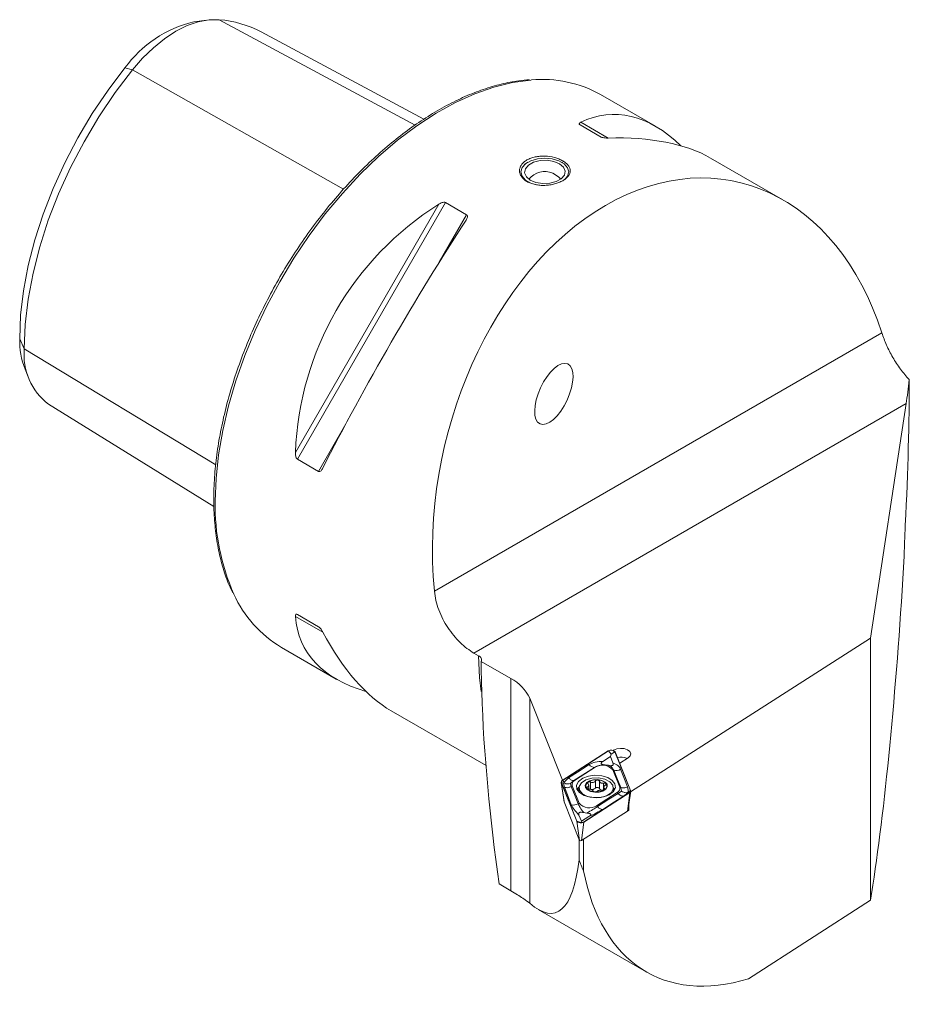
# Model space of a CAD drawing. Units: millimetres. Extents: x 14 to 275, y 11 to 184.
# Drawn here: x 197 to 241, y 15 to 63 of the extents above; entities that cross this region are included whole.
import ezdxf

# ---------------------------------------------------------------- set-up
doc = ezdxf.new("R2010")
doc.units = ezdxf.units.MM

msp = doc.modelspace()

# ---------------------------------------------------------------- linework, layer by layer
at = {"color": 7, "linetype": 'Continuous', "lineweight": 15}
for p, q in [((206.73084, 63.10857), (206.09129, 63.02136)), ((217.43897, 58.21246), (209.42021, 62.51831)), ((228.86801, 57.86724), (226.15957, 59.43079)), ((226.19078, 57.33506), (225.14974, 57.93604)), ((222.40252, 55.98126), (222.52771, 56.06565)), ((222.57721, 56.09424), (222.52771, 56.06565)), ((224.29576, 56.06565), (224.24626, 56.09424)), ((235.15781, 54.23622), (231.58286, 56.29999)), ((218.51138, 54.10379), (219.55241, 53.50281)), ((197.7607, 45.88666), (198.005, 45.28921)), ((198.92395, 44.15062), (207.0819, 39.10034)), ((239.48695, 32.61213), (241.24037, 44.18199)), ((212.24077, 40.83869), (211.19974, 41.43967)), ((211.19974, 33.77393), (212.24077, 33.17295)), ((211.19974, 33.77393), (212.24229, 33.17188)), ((227.64187, 25.01774), (239.48695, 32.61213)), ((239.48695, 19.66996), (239.48695, 32.61213)), ((210.41085, 32.15025), (213.11929, 30.58671)), ((219.91346, 31.87023), (220.13575, 31.74191)), ((221.72877, 30.61759), (220.26494, 31.46264)), ((224.28201, 25.59803), (222.66419, 29.64339)), ((215.83414, 29.01946), (220.51096, 26.31959)), ((226.53695, 27.04377), (224.27017, 25.59044)), ((226.54439, 27.03991), (224.27761, 25.58658)), ((226.64773, 26.75954), (226.27818, 26.52261)), ((226.68558, 26.87694), (226.54439, 27.03991)), ((226.64773, 26.75954), (226.68558, 26.87694)), ((226.77197, 26.44889), (226.64773, 26.75954)), ((226.68558, 26.87694), (226.87071, 26.99119)), ((226.8053, 27.07745), (226.78732, 27.06592)), ((227.63277, 25.08566), (226.87071, 26.99119)), ((227.64251, 25.08696), (226.88046, 26.99249)), ((227.10454, 26.43216), (227.5264, 26.70263)), ((225.90055, 26.23673), (224.87948, 25.58207)), ((227.10258, 25.25017), (226.75931, 26.10852)), ((224.21956, 25.50316), (224.36512, 24.5388)), ((224.22393, 25.48721), (224.98599, 23.58169)), ((224.23367, 25.48851), (224.99573, 23.58299)), ((224.76387, 25.324), (225.10713, 24.46566)), ((225.58048, 25.15627), (225.58048, 25.33746)), ((225.90408, 25.20275), (225.90408, 25.55828)), ((226.10449, 25.18996), (226.10449, 25.54619)), ((226.30641, 25.11162), (226.30641, 25.45225)), ((225.09619, 25.22417), (225.09619, 25.01278)), ((225.32206, 23.53427), (227.58884, 24.9876)), ((225.32949, 23.5304), (227.59627, 24.98373)), ((225.96589, 24.33745), (226.98696, 24.9921)), ((226.3119, 25.25115), (226.3119, 25.11337)), ((226.34852, 25.12993), (226.34852, 25.1981)), ((226.85846, 25.13399), (226.79618, 25.22697)), ((226.79619, 25.04102), (226.79619, 25.22417)), ((227.50132, 24.0866), (227.64688, 25.05097)), ((224.34258, 24.68816), (224.34258, 24.59738)), ((224.35507, 24.60539), (224.34258, 24.59738)), ((224.36459, 24.54234), (224.34258, 24.59738)), ((224.3663, 24.5345), (225.12835, 22.62898)), ((227.56124, 24.48355), (227.56124, 24.11684)), ((225.09448, 23.88033), (225.21871, 23.56967)), ((225.2209, 22.61516), (227.48768, 24.06849)), ((227.49478, 24.07424), (227.56124, 24.11684)), ((227.56124, 24.11684), (227.52105, 24.21733)), ((225.18086, 23.51809), (224.99573, 23.58299)), ((225.21871, 23.56967), (225.18086, 23.51809)), ((225.18086, 23.51809), (225.32206, 23.53427)), ((225.21871, 23.56967), (225.58826, 23.8066)), ((225.09615, 21.66486), (225.09615, 22.7095)), ((225.31967, 22.67848), (225.31967, 21.12854)), ((221.72877, 20.1426), (221.14905, 20.47727)), ((239.48695, 19.66996), (239.60072, 20.42069)), ((233.45651, 15.80359), (239.48695, 19.66996)), ((223.08555, 19.2184), (228.41478, 16.1419))]:
    msp.add_line(p, q, dxfattribs=at)
at = {"color": 7, "linetype": 'Continuous', "lineweight": 0}
for p, q in [((207.34426, 63.12559), (217.01194, 57.92292)), ((202.68598, 60.74253), (203.06321, 60.6542)), ((203.06321, 60.6542), (213.4758, 54.75514)), ((226.52774, 57.28459), (225.18096, 58.06233)), ((218.17398, 54.01728), (211.10596, 41.77512)), ((218.51138, 54.10379), (211.19974, 41.43967)), ((219.55241, 53.50281), (218.19893, 51.15852)), ((240.04085, 47.6709), (217.96086, 34.9244)), ((197.49898, 47.37358), (197.72313, 46.89067)), ((197.72313, 46.89067), (207.16843, 41.15697)), ((241.24037, 44.18199), (219.91346, 31.87023)), ((213.59434, 43.18314), (212.24077, 40.83869)), ((211.10596, 33.68371), (212.45337, 32.90561)), ((221.72877, 20.1426), (221.72877, 30.61759)), ((222.66419, 19.52363), (222.66419, 29.64339)), ((226.80734, 27.05811), (226.8053, 27.07745)), ((225.86246, 26.23236), (225.90055, 26.23673)), ((226.80924, 26.09101), (226.75931, 26.10852)), ((224.3663, 24.5345), (224.22393, 25.48721)), ((224.33646, 25.45248), (224.23367, 25.48851)), ((224.356, 25.4961), (224.27761, 25.58658)), ((224.3729, 25.24773), (224.33646, 25.45248)), ((224.356, 25.4961), (224.58129, 25.71291)), ((224.84139, 25.57771), (224.67526, 25.43023)), ((224.67526, 25.43023), (224.71393, 25.29318)), ((224.71393, 25.29318), (224.76387, 25.324)), ((224.84139, 25.57771), (224.87948, 25.58207)), ((225.66325, 25.14842), (225.66325, 25.50464)), ((227.49354, 25.27812), (227.52999, 25.02224)), ((225.09619, 25.15397), (225.04321, 25.07553)), ((225.50495, 25.17528), (225.50495, 25.26328)), ((226.82323, 25.07553), (226.79619, 25.12005)), ((227.02505, 24.94814), (226.98696, 24.9921)), ((227.02505, 24.94814), (227.19118, 25.05461)), ((227.15251, 25.23267), (227.10258, 25.25017)), ((227.19118, 25.05461), (227.15251, 25.23267)), ((227.51045, 24.97861), (227.28515, 24.81294)), ((227.48768, 24.06849), (227.59627, 24.98373)), ((227.51045, 24.97861), (227.58884, 24.9876)), ((227.52999, 25.02224), (227.63277, 25.08566)), ((225.0572, 24.43484), (225.10713, 24.46566)), ((226.00398, 24.29349), (225.96589, 24.33745)), ((225.12835, 22.62898), (224.98599, 23.58169)), ((225.2209, 22.61516), (225.32949, 23.5304))]:
    msp.add_line(p, q, dxfattribs=at)
at = {"color": 7, "linetype": 'Continuous', "lineweight": 15, "flags": 128}
for points in [[(207.34426, 63.12559), (206.84202, 63.12166), (206.31175, 63.02341), (205.76252, 62.8325), (205.20374, 62.55221), (204.64495, 62.18734), (204.09572, 61.74412), (203.56545, 61.23014), (203.06321, 60.6542)], [(197.49898, 47.37358), (197.54596, 48.53943), (197.68645, 49.74894), (197.9192, 50.99119), (198.24209, 52.2549), (198.6522, 53.52865), (199.14582, 54.80089), (199.71847, 56.0601), (200.36496, 57.29488), (201.07945, 58.49405), (201.85547, 59.64674), (202.68598, 60.74253)], [(197.72313, 46.89067), (197.77149, 48.09092), (197.91613, 49.33614), (198.15575, 50.61505), (198.48817, 51.91606), (198.91038, 53.2274), (199.41857, 54.53719), (200.00812, 55.83357), (200.6737, 57.1048), (201.40927, 58.33936), (202.20819, 59.52607), (203.06321, 60.6542)], [(222.94979, 54.98581), (222.71549, 55.06266), (222.45516, 55.21378), (222.28848, 55.40395), (222.23174, 55.61454), (222.29051, 55.82495), (222.45904, 56.01458)], [(222.60436, 55.95326), (222.85486, 56.09213), (223.17252, 56.17317), (223.51904, 56.18659), (223.85261, 56.13079), (224.13301, 56.0125), (224.32641, 55.84597), (224.40949, 55.6513), (224.37222, 55.45197), (224.21911, 55.27202), (223.96861, 55.13315), (223.65095, 55.05211), (223.30443, 55.03868), (222.97086, 55.09449), (222.69046, 55.21278), (222.49706, 55.37931), (222.41398, 55.57398), (222.45125, 55.77331), (222.60436, 55.95326)], [(222.45904, 56.01458), (222.72082, 56.16486), (223.05023, 56.26108), (223.41503, 56.29384), (223.77951, 56.25991), (224.10798, 56.16262), (224.36831, 56.0115), (224.535, 55.82133), (224.59173, 55.61074), (224.53296, 55.40033), (224.38352, 55.22623)], [(224.19537, 55.25401), (224.09213, 55.36564), (223.80045, 55.55415)], [(227.5264, 26.70263), (227.62318, 26.79655), (227.65035, 26.9047), (227.60375, 27.01062), (227.49049, 27.09818), (227.3278, 27.15405), (227.14046, 27.16973), (226.95698, 27.14283), (226.8053, 27.07745)], [(224.99539, 25.16209), (225.126, 24.98446), (225.35397, 24.84333), (225.65181, 24.75573), (225.98359, 24.73221), (226.3093, 24.77562), (226.58964, 24.88072), (226.79081, 25.03483), (226.88855, 25.21937), (226.87105, 25.41208), (226.74044, 25.58971), (226.51247, 25.73084), (226.21463, 25.81845), (225.88285, 25.84196), (225.55714, 25.79856), (225.2768, 25.69345), (225.07563, 25.53934), (224.97789, 25.3548), (224.99539, 25.16209)], [(225.10402, 25.29061), (225.12408, 25.0995), (225.26931, 24.92737), (225.51759, 24.80043), (225.83111, 24.738), (226.16216, 24.74958), (226.46033, 24.83342), (226.68022, 24.97675), (226.78837, 25.15774), (226.7683, 25.34885), (226.62307, 25.52098), (226.37479, 25.64792), (226.06127, 25.71035), (225.73022, 25.69877), (225.43205, 25.61493), (225.21216, 25.4716), (225.10402, 25.29061)], [(225.40125, 25.35902), (225.41424, 25.23536), (225.50821, 25.12399), (225.66886, 25.04185), (225.87173, 25.00145), (226.08593, 25.00895), (226.27887, 25.0632), (226.42115, 25.15594), (226.49113, 25.27305), (226.47814, 25.39671), (226.38417, 25.50809), (226.22352, 25.59023), (226.02065, 25.63062), (225.80645, 25.62313), (225.61352, 25.56888), (225.47123, 25.47614), (225.40125, 25.35902)], [(225.42602, 25.35707), (225.43842, 25.23903), (225.52812, 25.13272), (225.68146, 25.05431), (225.87511, 25.01575), (226.07958, 25.02291), (226.26374, 25.07469), (226.39956, 25.16321), (226.46636, 25.275), (226.45396, 25.39304), (226.36426, 25.49936), (226.21092, 25.57776), (226.01727, 25.61632), (225.8128, 25.60917), (225.62864, 25.55738), (225.49282, 25.46886), (225.42602, 25.35707)], [(225.09811, 25.25714), (225.07563, 25.23314), (225.00798, 25.13398)], [(225.61256, 25.15359), (225.62943, 25.15355), (225.66325, 25.14842)], [(225.90408, 25.20275), (225.92044, 25.22059), (225.9462, 25.23424), (225.97838, 25.24213), (226.01328, 25.24335), (226.04688, 25.23776), (226.0753, 25.226), (226.09527, 25.20943), (226.10449, 25.18996)], [(224.36512, 24.5388), (224.36522, 24.53818), (224.3663, 24.5345)]]:
    msp.add_lwpolyline(points, dxfattribs=at)
at = {"color": 7, "linetype": 'Continuous', "lineweight": 0, "flags": 128}
for points in [[(207.14828, 39.36131), (207.18951, 40.49066), (207.31288, 41.65925), (207.51749, 42.85843), (207.80183, 44.07931), (208.16377, 45.31287), (208.60065, 46.54996), (209.10924, 47.78142), (209.68576, 48.99815), (210.32594, 50.19113), (211.02506, 51.35153), (211.77792, 52.47076), (212.57897, 53.54053), (213.42226, 54.55292), (214.30155, 55.50043), (215.21034, 56.37606), (216.14189, 57.17332), (217.08931, 57.8863), (218.04559, 58.50973), (219.00364, 59.03899), (219.95637, 59.47017), (220.89673, 59.80006), (221.81775, 60.02623), (222.71262, 60.14701), (222.74986, 60.14979)], [(220.26578, 29.9762), (220.18585, 30.66862), (220.13575, 31.74191)], [(224.58129, 25.71291), (225.15309, 26.07951), (225.60236, 26.36756)], [(225.86246, 26.23236), (225.29066, 25.86576), (224.84139, 25.57771)], [(227.15251, 25.23267), (226.96028, 25.71334), (226.80924, 26.09101)], [(227.15027, 26.13646), (227.3425, 25.65579), (227.49354, 25.27812)], [(224.71393, 25.29318), (224.90616, 24.81251), (225.0572, 24.43484)], [(224.71617, 24.38939), (224.52394, 24.87006), (224.3729, 25.24773)], [(226.00398, 24.29349), (226.57578, 24.6601), (227.02505, 24.94814)], [(227.28515, 24.81294), (226.71335, 24.44634), (226.26408, 24.15829)]]:
    msp.add_lwpolyline(points, dxfattribs=at)
at = {"color": 7, "linetype": 'Continuous', "lineweight": 15}
for centre, radius, start, end in [((207.46534, 57.28436), 5.89926, 103.468996, 144.111863), ((206.91326, 57.80036), 5.34265, 62.015484, 85.372844), ((223.30587, 54.34209), 5.83425, 60.716707, 95.468739), ((223.41174, 54.63279), 1, 67.125539, 141.594428), ((201.41002, 47.29548), 3.91181, 178.856004, 201.109189), ((200.79406, 46.60335), 3.08435, 174.654801, 232.675937), ((213.46096, 37.23105), 5.92601, 204.488926, 239.022684), ((220.77215, 28.76285), 2.0869, 24.956789, 62.716588), ((226.6801, 26.82654), 0.26015, 39.632988, 123.384242), ((226.68038, 26.83354), 0.24714, 39.632938, 123.384385), ((227.16587, 26.09229), 0.64538, 62.309293, 105.636651), ((226.25842, 25.69366), 0.65038, 39.632895, 123.384445), ((226.27977, 25.12759), 1.23178, 77.812835, 85.203935), ((224.30617, 25.51234), 0.08599, 114.745557, 196.991786), ((224.3118, 25.51239), 0.08169, 114.743367, 196.993056), ((224.96947, 25.38683), 0.21498, 114.744336, 196.9916), ((225.73796, 25.37819), 0.24162, 251.987811, 313.436093), ((226.23553, 25.24199), 0.14099, 201.654892, 266.439168), ((226.89698, 25.18735), 0.21499, 294.744957, 16.991341), ((227.55464, 25.06179), 0.08169, 294.743575, 16.99446), ((227.56027, 25.06183), 0.086, 294.748677, 16.988665), ((225.60802, 24.88051), 0.65038, 219.632836, 303.384431), ((225.58668, 25.20162), 1.23178, 257.812835, 265.203935), ((227.47471, 24.09245), 0.02724, 298.427033, 347.614731), ((225.18634, 23.74762), 0.26015, 219.632403, 303.385011), ((225.18606, 23.74063), 0.24714, 219.632346, 303.384976), ((225.18234, 22.67369), 0.07009, 219.633205, 303.383217)]:
    msp.add_arc(centre, radius, start, end, dxfattribs=at)
at = {"color": 7, "linetype": 'Continuous', "lineweight": 0}
for centre, radius, start, end in [((217.81394, 39.11451), 10.66851, 178.674447, 204.003685), ((225.86819, 26.56118), 0.32887, 216.067973, 269.001828), ((226.931, 26.47957), 0.40719, 252.601194, 302.58204), ((224.83793, 24.77794), 0.40718, 252.6008, 302.582242), ((226.26981, 24.48712), 0.32888, 216.068847, 269.000928)]:
    msp.add_arc(centre, radius, start, end, dxfattribs=at)
at = {"color": 7, "linetype": 'Continuous', "lineweight": 15}
for centre, major_axis, ratio, start_param, end_param in [((227.42356, 40.51507), (-0.7461, 17.93477), 0.44448021, 5.84612391, 6.47375887), ((217.27859, 46.37163), (15.90472, 8.3222), 0.44453051, 0.27477758, 0.74007699), ((229.39372, 39.37772), (3.47592, 15.75183), 0.69791086, 5.41246191, 8.2899809), ((227.42356, 40.51507), (14.30238, -8.2639), 0.9534949, 2.67653276, 3.60729413), ((217.27859, 46.37163), (7.87489, 13.63996), 0.10598979, 1.10533849, 2.03609985), ((239.60072, 33.48534), (1.21972, 17.46971), 0.07514462, 4.99032182, 5.46539094), ((241.24037, 46.63161), (0.30215, 3.63377), 0.074945, 3.9788552, 4.36253052), ((239.60072, 33.48534), (1.23908, 17.747), 0.07514462, 3.89026986, 4.89693352), ((227.42356, 40.51507), (15.90472, 8.3222), 0.44453051, 2.95090828, 3.57870576), ((217.27859, 46.37163), (-0.7461, 17.93477), 0.44448021, 2.40140485, 2.86686679), ((217.98312, 41.79334), (-5.92113, 22.74101), 0.18140407, 2.8851352, 3.58055748), ((257.05927, 19.23516), (32.33552, -5.87581), 0.41675428, 3.386728, 3.42361237), ((236.46866, 31.12187), (7.86175, 15.08543), 0.54640884, 2.5389708, 3.63571397)]:
    msp.add_ellipse(centre, major_axis=major_axis, ratio=ratio, start_param=start_param, end_param=end_param, dxfattribs=at)
msp.add_ellipse((223.85477, 44.65874), major_axis=(0.68269, 1.47871), ratio=0.44218702, dxfattribs=at)
for points, knots in [([(222.65809, 60.16013), (222.48191, 60.14815), (222.02535, 60.1171), (221.26009, 59.9593), (220.37181, 59.7), (219.46857, 59.34414), (218.55799, 58.89925), (217.64587, 58.36713), (216.73843, 57.75185), (215.84161, 57.05758), (214.96128, 56.28907), (214.10314, 55.45147), (213.27273, 54.55036), (212.47543, 53.59171), (211.71642, 52.58184), (211.00063, 51.52739), (210.33271, 50.43529), (209.71703, 49.3127), (209.15763, 48.16697), (208.6582, 47.00559), (208.22205, 45.83616), (207.85206, 44.66627), (207.55083, 43.50359), (207.32007, 42.35547), (207.16285, 41.23019), (207.08573, 40.26576), (207.07804, 39.68781), (207.07506, 39.46336)], [0, 0, 0, 0, 0.02579286, 0.06684188, 0.10798918, 0.14920223, 0.19045256, 0.23171888, 0.27298486, 0.31424269, 0.35548928, 0.39672391, 0.43794723, 0.47916085, 0.52036679, 0.56156731, 0.60276485, 0.6439619, 0.68516061, 0.7263631, 0.76757191, 0.80878959, 0.85001861, 0.89126122, 0.93251926, 0.97379375, 1, 1, 1, 1]), ([(225.14974, 57.93604), (225.12744, 57.94891), (225.1155, 57.96293), (225.1069, 57.98865), (225.10955, 58.0001), (225.12731, 58.03156), (225.1518, 58.04821), (225.18096, 58.06233)], [0, 0, 0, 0, 0.25, 0.25, 0.5, 0.5, 1, 1, 1, 1]), ([(226.52818, 57.28459), (226.47752, 57.28312), (226.42251, 57.2838), (226.33449, 57.29307), (226.30371, 57.29764), (226.24298, 57.31207), (226.21293, 57.32227), (226.19078, 57.33506)], [0, 0, 0, 0, 0.5, 0.5, 0.75, 0.75, 1, 1, 1, 1]), ([(222.52785, 55.14074), (222.58627, 55.10702), (222.64944, 55.0777), (222.7849, 55.02746), (222.85805, 55.00639), (223.00945, 54.97398), (223.08736, 54.96258), (223.24757, 54.94906), (223.33035, 54.94704), (223.49336, 54.95234), (223.57443, 54.95953), (223.73565, 54.98293), (223.81451, 54.99902), (223.96495, 55.03869), (224.03764, 55.06256), (224.17446, 55.11736), (224.23744, 55.14775), (224.35284, 55.21431), (224.40568, 55.25091), (224.4965, 55.32735), (224.53492, 55.36731), (224.5977, 55.45091), (224.62177, 55.49448), (224.65357, 55.5818), (224.6617, 55.62602), (224.66177, 55.71593), (224.65371, 55.7602), (224.62205, 55.84752), (224.59808, 55.89105), (224.53541, 55.97471), (224.49704, 56.01468), (224.4064, 56.09111), (224.35361, 56.12775), (224.23827, 56.19438), (224.17534, 56.22479), (224.03874, 56.27961), (223.96594, 56.30357), (223.74034, 56.36321), (223.57592, 56.38748), (223.33146, 56.39555), (223.24869, 56.39358), (223.0884, 56.38013), (223.01048, 56.36876), (222.85913, 56.33646), (222.78587, 56.3154), (222.65031, 56.26523), (222.58713, 56.23596), (222.47031, 56.16867), (222.4184, 56.13161), (222.32776, 56.05145), (222.2886, 56.00779), (222.22575, 55.9166), (222.20208, 55.86941), (222.17003, 55.7721), (222.1618, 55.72161), (222.16167, 55.62218), (222.16951, 55.57276), (222.20132, 55.47482), (222.22525, 55.42694), (222.31844, 55.291), (222.41102, 55.20819), (222.52785, 55.14074)], [0, 0, 0, 0, 0.03125, 0.03125, 0.0625, 0.0625, 0.09375, 0.09375, 0.125, 0.125, 0.15625, 0.15625, 0.1875, 0.1875, 0.21875, 0.21875, 0.25, 0.25, 0.28125, 0.28125, 0.3125, 0.3125, 0.34375, 0.34375, 0.375, 0.375, 0.40625, 0.40625, 0.4375, 0.4375, 0.46875, 0.46875, 0.5, 0.5, 0.53125, 0.53125, 0.5625, 0.5625, 0.625, 0.625, 0.65625, 0.65625, 0.6875, 0.6875, 0.71875, 0.71875, 0.75, 0.75, 0.78125, 0.78125, 0.8125, 0.8125, 0.84375, 0.84375, 0.875, 0.875, 0.90625, 0.90625, 0.9375, 0.9375, 1, 1, 1, 1]), ([(218.17398, 54.01728), (218.22533, 54.04965), (218.27956, 54.07843), (218.36798, 54.10826), (218.39864, 54.11581), (218.4587, 54.1203), (218.48912, 54.11664), (218.51138, 54.10379)], [0, 0, 0, 0, 0.5, 0.5, 0.75, 0.75, 1, 1, 1, 1]), ([(219.55241, 53.50281), (219.5747, 53.48994), (219.58665, 53.46948), (219.59525, 53.42474), (219.59261, 53.40128), (219.57487, 53.33069), (219.55054, 53.28465), (219.52119, 53.23955)], [0, 0, 0, 0, 0.25, 0.25, 0.5, 0.5, 1, 1, 1, 1]), ([(241.39264, 45.36481), (241.24003, 45.52362), (241.09608, 45.69597), (240.8915, 45.97378), (240.8249, 46.07017), (240.69851, 46.26466), (240.63837, 46.36318), (240.52375, 46.56254), (240.46928, 46.66337), (240.36583, 46.8672), (240.31674, 46.97049), (240.181, 47.27575), (240.10436, 47.47552), (240.04085, 47.6709)], [0, 0, 0, 0, 0.25, 0.25, 0.375, 0.375, 0.5, 0.5, 0.625, 0.625, 0.75, 0.75, 1, 1, 1, 1]), ([(211.19974, 41.43967), (211.17745, 41.45254), (211.15934, 41.47657), (211.13277, 41.53168), (211.12417, 41.56163), (211.1058, 41.65307), (211.1036, 41.71443), (211.10596, 41.77512)], [0, 0, 0, 0, 0.25, 0.25, 0.5, 0.5, 1, 1, 1, 1]), ([(212.45318, 40.99738), (212.4288, 40.94944), (212.4011, 40.90534), (212.34881, 40.85465), (212.3295, 40.84054), (212.28713, 40.82583), (212.26304, 40.82584), (212.24078, 40.83869)], [0, 0, 0, 0, 0.5, 0.5, 0.75, 0.75, 1, 1, 1, 1]), ([(207.07506, 39.46336), (207.07713, 39.27967), (207.08315, 38.74711), (207.15044, 37.89943), (207.30006, 36.94135), (207.52834, 36.0456), (207.76554, 35.34484), (207.95276, 34.97153), (208.01376, 34.84989)], [0, 0, 0, 0, 0.10511747, 0.30476003, 0.50447307, 0.70412176, 0.90359457, 1, 1, 1, 1]), ([(241.13904, 36.65037), (241.14565, 36.8978), (241.15438, 37.15295), (241.17414, 37.66889), (241.1851, 37.92841), (241.19775, 38.19034)], [0, 0, 0, 0, 0.5, 0.5, 1, 1, 1, 1]), ([(217.96086, 34.9244), (217.99114, 34.61385), (218.06469, 34.30563), (218.29394, 33.69138), (218.44387, 33.40104), (218.71483, 32.99083), (218.81134, 32.86094), (219.01318, 32.61705), (219.11888, 32.50251), (219.33946, 32.28836), (219.45277, 32.19041), (219.68102, 32.01538), (219.79655, 31.93772), (219.91346, 31.87023)], [0, 0, 0, 0, 0.25, 0.25, 0.5, 0.5, 0.625, 0.625, 0.75, 0.75, 0.875, 0.875, 1, 1, 1, 1]), ([(211.10596, 33.68371), (211.10363, 33.71578), (211.10583, 33.7456), (211.1241, 33.77661), (211.13286, 33.78475), (211.15933, 33.79011), (211.17758, 33.78672), (211.19974, 33.77393)], [0, 0, 0, 0, 0.5, 0.5, 0.75, 0.75, 1, 1, 1, 1]), ([(212.24078, 33.17295), (212.26308, 33.16008), (212.28678, 33.13926), (212.32985, 33.09365), (212.34885, 33.06969), (212.40112, 32.99779), (212.42894, 32.95093), (212.45318, 32.90598)], [0, 0, 0, 0, 0.25, 0.25, 0.5, 0.5, 1, 1, 1, 1]), ([(220.13575, 31.74191), (220.19792, 31.70601), (220.24267, 31.66124), (220.27667, 31.58755), (220.28224, 31.56266), (220.28213, 31.51223), (220.27626, 31.48687), (220.26494, 31.46264)], [0, 0, 0, 0, 0.5, 0.5, 0.75, 0.75, 1, 1, 1, 1]), ([(220.29997, 29.95786), (220.2929, 30.2114), (220.28438, 30.46253), (220.27092, 30.96469), (220.26609, 31.21475), (220.26494, 31.46264)], [0, 0, 0, 0, 0.5, 0.5, 1, 1, 1, 1]), ([(226.27818, 26.52261), (226.25341, 26.50527), (226.21952, 26.48155), (226.19395, 26.44549), (226.18826, 26.4234), (226.19579, 26.40442), (226.2137, 26.38899), (226.25788, 26.37074), (226.31805, 26.36117), (226.3658, 26.35666), (226.38275, 26.35506)], [0, 0, 0, 0, 0.26233986, 0.35883684, 0.45612796, 0.5198412, 0.58368068, 0.67035656, 0.88300258, 1, 1, 1, 1]), ([(226.5398, 26.33161), (226.57767, 26.32381), (226.63138, 26.31275), (226.69905, 26.31171), (226.73429, 26.3184), (226.75867, 26.33005), (226.77777, 26.35012), (226.79042, 26.39096), (226.77955, 26.42507), (226.77197, 26.44889)], [0, 0, 0, 0, 0.27171798, 0.38543124, 0.45236074, 0.51969169, 0.59532192, 0.71746777, 1, 1, 1, 1]), ([(224.33646, 25.45248), (224.33703, 25.45249), (224.3486, 25.45268), (224.36259, 25.45178), (224.37588, 25.45092)], [0, 0, 0, 0, 0.049879419, 1, 1, 1, 1]), ([(224.37588, 25.45092), (224.36848, 25.46493), (224.36069, 25.47967), (224.35622, 25.49532), (224.356, 25.4961)], [0, 0, 0, 0, 0.95010371, 1, 1, 1, 1]), ([(224.37588, 25.45092), (224.38104, 25.44863), (224.42225, 25.43036), (224.48466, 25.41437), (224.58079, 25.40872), (224.6381, 25.4178), (224.67435, 25.42993), (224.67526, 25.43023)], [0, 0, 0, 0, 0.05301645, 0.42327162, 0.59470437, 0.9898296, 1, 1, 1, 1]), ([(225.54386, 25.41015), (225.55441, 25.39789), (225.57553, 25.37333), (225.58369, 25.3344), (225.57249, 25.3009), (225.54499, 25.2763), (225.51753, 25.26737), (225.50495, 25.26328)], [0, 0, 0, 0, 0.20923674, 0.41913856, 0.62483235, 0.82805182, 1, 1, 1, 1]), ([(225.66325, 25.50464), (225.65224, 25.50825), (225.63019, 25.51547), (225.5946, 25.51662), (225.56236, 25.51036), (225.53677, 25.49701), (225.52068, 25.47837), (225.51565, 25.45641), (225.52226, 25.43345), (225.53457, 25.41814), (225.54298, 25.41091), (225.54386, 25.41015)], [0, 0, 0, 0, 0.12436507, 0.24914304, 0.37287948, 0.49543527, 0.61733732, 0.73924388, 0.86180899, 0.98553518, 1, 1, 1, 1]), ([(225.90408, 25.55828), (225.89453, 25.54568), (225.87541, 25.52044), (225.82644, 25.49512), (225.76955, 25.48431), (225.71243, 25.48793), (225.6787, 25.49939), (225.66325, 25.50464)], [0, 0, 0, 0, 0.20936746, 0.41926137, 0.6249526, 0.8281676, 1, 1, 1, 1]), ([(226.10449, 25.54619), (226.10228, 25.55413), (226.09783, 25.57012), (226.07723, 25.59005), (226.04884, 25.60408), (226.01513, 25.61058), (225.98019, 25.60902), (225.94772, 25.59962), (225.92127, 25.5833), (225.90872, 25.56799), (225.90455, 25.55926), (225.90408, 25.55828)], [0, 0, 0, 0, 0.123186, 0.24797848, 0.37172903, 0.49428971, 0.61618925, 0.73809262, 0.86064691, 0.98436008, 1, 1, 1, 1]), ([(226.30641, 25.45225), (226.28631, 25.44953), (226.24606, 25.44409), (226.18894, 25.45412), (226.14326, 25.4775), (226.11365, 25.51003), (226.10737, 25.53482), (226.10449, 25.54619)], [0, 0, 0, 0, 0.2093663, 0.41926471, 0.624953, 0.82816934, 1, 1, 1, 1]), ([(226.38743, 25.34636), (226.39619, 25.3522), (226.41374, 25.3639), (226.42858, 25.3858), (226.43238, 25.40799), (226.42423, 25.42839), (226.40541, 25.44468), (226.378, 25.45516), (226.34503, 25.45858), (226.32029, 25.45569), (226.30773, 25.45258), (226.30641, 25.45225)], [0, 0, 0, 0, 0.12422094, 0.24899867, 0.37274117, 0.49530113, 0.61720161, 0.73910308, 0.86166748, 0.98539365, 1, 1, 1, 1]), ([(226.34852, 25.1981), (226.33797, 25.20559), (226.31685, 25.2206), (226.30869, 25.25237), (226.31989, 25.28724), (226.34739, 25.32048), (226.37485, 25.33822), (226.38743, 25.34636)], [0, 0, 0, 0, 0.209238254, 0.419139669, 0.624833066, 0.828052146, 1, 1, 1, 1]), ([(225.50495, 25.26328), (225.49619, 25.26029), (225.47864, 25.25431), (225.4638, 25.23867), (225.46, 25.22041), (225.46815, 25.20125), (225.48697, 25.18352), (225.51438, 25.16902), (225.54735, 25.15924), (225.57209, 25.15627), (225.58465, 25.15602), (225.58597, 25.156)], [0, 0, 0, 0, 0.12422099, 0.24900097, 0.37273935, 0.49529935, 0.61719988, 0.73910796, 0.86166647, 0.98539733, 1, 1, 1, 1]), ([(225.58597, 25.156), (225.60607, 25.15395), (225.64632, 25.14984), (225.70344, 25.13265), (225.74912, 25.11064), (225.77873, 25.08675), (225.78501, 25.07077), (225.78789, 25.06345)], [0, 0, 0, 0, 0.20936277, 0.41926199, 0.62495156, 0.82816868, 1, 1, 1, 1]), ([(225.78789, 25.06345), (225.7901, 25.05834), (225.79455, 25.04805), (225.81515, 25.03439), (225.84354, 25.0243), (225.87725, 25.01906), (225.91219, 25.0192), (225.94467, 25.0246), (225.97111, 25.03458), (225.98366, 25.04402), (225.98783, 25.04937), (225.9883, 25.04997)], [0, 0, 0, 0, 0.12319152, 0.24797735, 0.37172774, 0.49428826, 0.61618763, 0.73809347, 0.8606471, 0.98436011, 1, 1, 1, 1]), ([(225.9883, 25.04997), (225.99785, 25.0578), (226.01697, 25.07349), (226.06594, 25.09166), (226.12283, 25.10383), (226.17995, 25.10885), (226.21368, 25.1062), (226.22913, 25.10499)], [0, 0, 0, 0, 0.20936772, 0.41926188, 0.62494755, 0.82816739, 1, 1, 1, 1]), ([(226.22913, 25.10499), (226.24014, 25.10425), (226.26219, 25.10276), (226.29778, 25.10786), (226.33002, 25.11804), (226.35561, 25.13263), (226.37171, 25.14982), (226.37673, 25.16776), (226.37012, 25.18436), (226.35781, 25.19382), (226.3494, 25.19769), (226.34852, 25.1981)], [0, 0, 0, 0, 0.12436462, 0.24914213, 0.37287811, 0.49543365, 0.61733525, 0.73924532, 0.86180998, 0.98553572, 1, 1, 1, 1]), ([(227.49056, 24.98591), (227.4854, 24.98516), (227.44419, 24.97919), (227.38179, 24.98184), (227.28565, 25.00489), (227.22834, 25.03109), (227.19209, 25.05404), (227.19118, 25.05461)], [0, 0, 0, 0, 0.0530167, 0.42326867, 0.59469929, 0.98983391, 1, 1, 1, 1]), ([(227.52999, 25.02224), (227.52941, 25.02157), (227.51784, 25.00831), (227.50385, 24.99682), (227.49056, 24.98591)], [0, 0, 0, 0, 0.0498779, 1, 1, 1, 1]), ([(227.49056, 24.98591), (227.49796, 24.98368), (227.50574, 24.98133), (227.51022, 24.97874), (227.51045, 24.97861)], [0, 0, 0, 0, 0.95011922, 1, 1, 1, 1]), ([(225.32664, 23.9976), (225.28877, 24.0054), (225.23506, 24.01646), (225.1674, 24.0175), (225.13216, 24.01081), (225.10778, 23.99916), (225.08867, 23.97909), (225.07602, 23.93825), (225.08689, 23.90414), (225.09448, 23.88033)], [0, 0, 0, 0, 0.27171875, 0.38543535, 0.45236124, 0.51969617, 0.59532662, 0.71746697, 1, 1, 1, 1]), ([(225.58826, 23.8066), (225.61303, 23.82394), (225.64692, 23.84766), (225.67249, 23.88372), (225.67818, 23.90581), (225.67065, 23.92479), (225.65274, 23.94022), (225.60857, 23.95847), (225.54839, 23.96804), (225.50064, 23.97255), (225.48369, 23.97415)], [0, 0, 0, 0, 0.26233608, 0.35883321, 0.45613041, 0.51984154, 0.58367698, 0.67035663, 0.88300483, 1, 1, 1, 1]), ([(222.66419, 19.52363), (222.59463, 19.58353), (222.48437, 19.66747), (222.16709, 19.88073), (221.96914, 20.00384), (221.72877, 20.1426)], [0, 0, 0, 0, 0.5, 0.5, 1, 1, 1, 1])]:
    msp.add_open_spline(points, degree=3, knots=knots, dxfattribs=at)
msp.add_open_spline([(221.14905, 20.47727), (220.71489, 23.69803), (220.38585, 26.87666), (220.29997, 29.95786)], degree=3, dxfattribs=at)
at = {"color": 7, "linetype": 'Continuous', "lineweight": 0}
for points, knots in [([(225.60236, 26.36756), (225.69837, 26.41566), (225.89898, 26.51616), (226.14823, 26.52039), (226.27818, 26.52261)], [0, 0, 0, 0, 0.478599975, 1, 1, 1, 1]), ([(226.38275, 26.35506), (226.28059, 26.35273), (226.09147, 26.34842), (225.93459, 26.26891), (225.86246, 26.23236)], [0, 0, 0, 0, 0.540224978, 1, 1, 1, 1]), ([(226.80924, 26.09101), (226.78128, 26.14251), (226.72046, 26.25451), (226.60317, 26.30457), (226.5398, 26.33161)], [0, 0, 0, 0, 0.45977607, 1, 1, 1, 1]), ([(226.77197, 26.44889), (226.8597, 26.41417), (227.02798, 26.3476), (227.11069, 26.2048), (227.15027, 26.13646)], [0, 0, 0, 0, 0.52139972, 1, 1, 1, 1]), ([(224.3729, 25.24773), (224.40266, 25.24005), (224.46323, 25.22443), (224.58491, 25.23156), (224.66532, 25.26997), (224.71393, 25.29318)], [0, 0, 0, 0, 0.27653179, 0.56266737, 1, 1, 1, 1]), ([(224.84139, 25.57771), (224.81869, 25.57786), (224.7725, 25.57817), (224.67969, 25.61733), (224.61836, 25.6769), (224.58129, 25.71291)], [0, 0, 0, 0, 0.276531766, 0.562667137, 1, 1, 1, 1]), ([(227.49354, 25.27812), (227.46378, 25.2625), (227.40321, 25.23073), (227.28153, 25.20543), (227.20112, 25.2224), (227.15251, 25.23267)], [0, 0, 0, 0, 0.27653132, 0.56267072, 1, 1, 1, 1]), ([(227.02505, 24.94814), (227.04775, 24.9247), (227.09394, 24.87699), (227.18675, 24.81966), (227.24808, 24.81547), (227.28515, 24.81294)], [0, 0, 0, 0, 0.27653023, 0.56266454, 1, 1, 1, 1]), ([(225.09448, 23.88033), (225.00674, 23.97236), (224.83846, 24.14887), (224.75575, 24.31154), (224.71617, 24.38939)], [0, 0, 0, 0, 0.52139905, 1, 1, 1, 1]), ([(225.0572, 24.43484), (225.08516, 24.37281), (225.14598, 24.23789), (225.26328, 24.08188), (225.32664, 23.9976)], [0, 0, 0, 0, 0.45977539, 1, 1, 1, 1]), ([(225.48369, 23.97415), (225.58585, 24.03372), (225.77497, 24.14398), (225.93185, 24.2464), (226.00398, 24.29349)], [0, 0, 0, 0, 0.540224978, 1, 1, 1, 1]), ([(226.26408, 24.15829), (226.16807, 24.10068), (225.96746, 23.98031), (225.71822, 23.86614), (225.58826, 23.8066)], [0, 0, 0, 0, 0.47860259, 1, 1, 1, 1])]:
    msp.add_open_spline(points, degree=3, knots=knots, dxfattribs=at)

doc.saveas('drawing.dxf')
